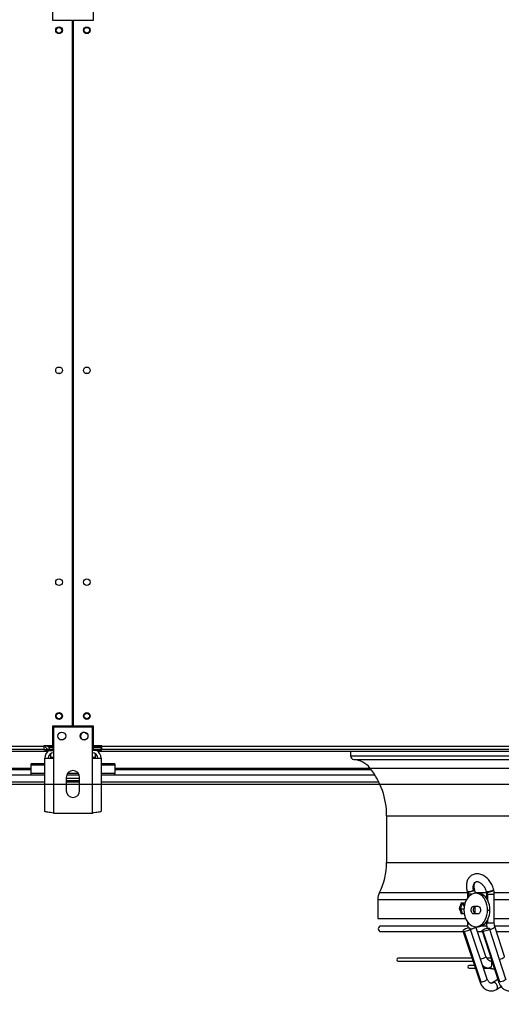
# Model space of a CAD drawing. Units: millimetres. Extents: x 5 to 414, y 3 to 291.
# Drawn here: x 116 to 138, y 117 to 161 of the extents above; entities that cross this region are included whole.
import ezdxf

# ---------------------------------------------------------------- set-up
doc = ezdxf.new("R2010")
doc.units = ezdxf.units.MM
doc.layers.add('GEOMETRY', color=7, linetype='Continuous')
doc.styles.add('SLDTEXTSTYLE0', font='TXT', dxfattribs={"width": 0.605})
doc.dimstyles.new('SLDDIMSTYLE5', dxfattribs={"dimtxt": 5.136637, "dimasz": 3.5, "dimexe": 0, "dimexo": 0.0625, "dimgap": 1.284159, "dimtad": 1, "dimdec": 0, "dimlfac": 20, "dimrnd": 1e-09, "dimzin": 12, "dimdsep": 46, "dimtxsty": 'SLDTEXTSTYLE0', "dimsah": 1, "dimcen": 0.09, "dimadec": 0, "dimazin": 3, "dimtol": 1, "dimtp": 2, "dimtm": 2, "dimtfac": 1, "dimtdec": 0, "dimtmove": 0, "dimatfit": 0, "dimfxl": 0, "dimfrac": 2, "dimtolj": 1, "dimarcsym": 0})

# ---------------------------------------------------------------- blocks, each defined once
blk = doc.blocks.new('_D_10')
at = {"layer": 'GEOMETRY'}
for p, q in [((281.011, 163.583), (281.011, 173.461)), ((64.345, 163.583), (282.011, 163.583)), ((281.011, 163.583), (281.011, 126.733)), ((64.148, 126.733), (282.011, 126.733)), ((281.011, 126.733), (281.011, 116.855))]:
    blk.add_line(p, q, dxfattribs=at)
for points in [[(281.011, 163.583), (281.801, 168.719), (280.221, 168.719)], [(281.011, 126.733), (280.221, 121.596), (281.801, 121.596)]]:
    blk.add_solid(points, dxfattribs=at)
at = {"layer": 'GEOMETRY', "char_height": 5.2917, "attachment_point": 1, "rotation": 90, "style": 'SLDTEXTSTYLE0'}
for s, insert in [('±2', (274.19, 148.147)), ('737', (274.19, 134.403))]:
    blk.add_mtext(s, dxfattribs=dict(at, insert=insert))

msp = doc.modelspace()

# ---------------------------------------------------------------- linework, layer by layer
at = {"color": 7, "linetype": 'Continuous', "lineweight": 25}
for p, q in [((117.736, 161.873), (117.736, 160.983)), ((119.586, 160.983), (119.586, 161.873)), ((117.736, 160.983), (118.648, 160.983)), ((118.648, 129.333), (118.648, 160.983)), ((118.673, 160.983), (118.673, 129.333)), ((118.673, 160.983), (119.586, 160.983)), ((118.673, 158.483), (118.648, 158.483)), ((118.648, 157.983), (118.673, 157.983)), ((118.673, 155.983), (118.648, 155.983)), ((118.648, 155.483), (118.673, 155.483)), ((118.673, 153.483), (118.648, 153.483)), ((118.648, 152.983), (118.673, 152.983)), ((117.736, 129.333), (117.736, 128.443)), ((118.648, 129.333), (117.736, 129.333)), ((117.771, 129.283), (117.786, 129.283)), ((117.771, 129.283), (117.771, 128.333)), ((119.536, 129.283), (117.786, 129.283)), ((117.786, 129.283), (117.786, 127.893)), ((119.586, 129.333), (118.673, 129.333)), ((119.536, 129.283), (119.571, 129.283)), ((119.536, 127.893), (119.536, 129.283)), ((119.571, 129.283), (119.571, 128.333)), ((119.586, 128.443), (119.586, 129.333)), ((59.911, 128.208), (117.411, 128.208)), ((59.961, 128.433), (117.361, 128.433)), ((117.361, 128.283), (59.961, 128.283)), ((117.736, 128.443), (117.361, 128.443)), ((117.361, 128.443), (117.361, 128.433)), ((117.361, 128.433), (117.361, 128.283)), ((117.42, 128.433), (117.361, 128.433)), ((117.42, 128.428), (117.361, 128.428)), ((117.361, 128.283), (117.411, 128.283)), ((117.411, 128.283), (117.411, 128.208)), ((117.411, 128.283), (117.471, 128.283)), ((117.411, 128.208), (117.556, 128.208)), ((117.471, 128.283), (117.471, 128.233)), ((117.771, 128.283), (117.471, 128.283)), ((117.471, 128.233), (117.771, 128.233)), ((117.537, 128.428), (117.529, 128.428)), ((117.771, 128.418), (117.611, 128.418)), ((117.611, 128.412), (117.611, 128.417)), ((117.611, 128.417), (117.771, 128.417)), ((117.771, 128.412), (117.611, 128.412)), ((117.611, 128.283), (117.611, 128.383)), ((117.611, 128.383), (117.771, 128.383)), ((117.661, 128.098), (117.661, 127.923)), ((117.771, 128.233), (117.771, 128.333)), ((117.786, 128.233), (117.771, 128.233)), ((119.571, 128.233), (119.536, 128.233)), ((119.911, 128.418), (119.571, 128.418)), ((119.571, 128.417), (119.911, 128.417)), ((119.911, 128.412), (119.571, 128.412)), ((119.571, 128.383), (119.911, 128.383)), ((119.571, 128.333), (119.571, 128.233)), ((119.871, 128.283), (119.571, 128.283)), ((119.871, 128.233), (119.571, 128.233)), ((119.961, 128.443), (119.586, 128.443)), ((119.661, 128.098), (119.661, 127.923)), ((119.766, 128.208), (119.911, 128.208)), ((119.871, 128.283), (119.871, 128.233)), ((119.911, 128.283), (119.871, 128.283)), ((119.911, 128.443), (119.911, 128.418)), ((119.961, 128.433), (119.911, 128.433)), ((119.961, 128.428), (119.911, 128.428)), ((119.911, 128.417), (119.911, 128.418)), ((119.911, 128.417), (119.911, 128.412)), ((119.911, 128.383), (119.911, 128.283)), ((119.911, 128.283), (119.961, 128.283)), ((119.911, 128.283), (119.911, 128.208)), ((119.911, 128.208), (177.411, 128.208)), ((119.961, 128.433), (119.961, 128.443)), ((119.961, 128.433), (177.361, 128.433)), ((119.961, 128.283), (119.961, 128.433)), ((177.361, 128.283), (119.961, 128.283)), ((131.111, 128.208), (131.111, 128.004)), ((116.786, 127.576), (116.786, 127.634)), ((117.396, 127.634), (116.786, 127.634)), ((117.396, 125.509), (117.396, 127.893)), ((117.396, 127.893), (117.786, 127.893)), ((117.661, 127.923), (117.661, 127.893)), ((117.786, 127.893), (117.786, 125.433)), ((119.536, 125.433), (119.536, 127.893)), ((119.536, 127.893), (119.926, 127.893)), ((119.661, 127.923), (119.661, 127.893)), ((119.926, 127.893), (119.926, 125.509)), ((120.536, 127.634), (119.926, 127.634)), ((120.536, 127.634), (120.536, 127.576)), ((105.285, 127.383), (116.786, 127.383)), ((116.786, 127.203), (116.786, 127.576)), ((117.396, 127.203), (116.786, 127.203)), ((116.786, 127.126), (116.786, 127.203)), ((118.908, 127.203), (118.414, 127.203)), ((120.536, 127.203), (119.926, 127.203)), ((120.536, 127.576), (120.536, 127.203)), ((120.536, 127.383), (132.037, 127.383)), ((120.536, 127.126), (120.536, 127.203)), ((104.943, 126.833), (117.396, 126.833)), ((117.396, 127.126), (116.786, 127.126)), ((118.361, 127.033), (118.361, 126.433)), ((118.961, 126.983), (118.361, 126.983)), ((118.961, 126.883), (118.361, 126.883)), ((118.361, 126.833), (118.961, 126.833)), ((118.946, 127.126), (118.376, 127.126)), ((118.961, 126.433), (118.961, 127.033)), ((120.536, 127.126), (119.926, 127.126)), ((119.926, 126.833), (132.379, 126.833)), ((117.786, 125.433), (119.536, 125.433)), ((132.736, 125.31), (132.736, 123.208)), ((136.344, 121.923), (136.35, 121.9)), ((136.401, 121.884), (136.395, 121.907)), ((136.689, 121.987), (136.683, 122.01)), ((137.196, 121.923), (137.202, 121.9)), ((137.251, 121.907), (137.257, 121.884)), ((137.541, 121.987), (137.535, 122.01)), ((132.336, 121.559), (132.336, 120.708)), ((136.362, 121.798), (136.362, 121.618)), ((136.414, 121.798), (136.412, 121.798)), ((136.84, 121.833), (136.734, 121.833)), ((137.215, 121.798), (137.215, 121.613)), ((137.266, 121.798), (137.268, 121.798)), ((137.565, 120.508), (137.565, 121.798)), ((135.99, 121.158), (136.047, 121.158)), ((136.092, 121.135), (136.05, 121.139)), ((136.239, 121.383), (136.072, 121.383)), ((136.092, 121.135), (136.194, 121.135)), ((136.221, 121.235), (136.164, 121.383)), ((136.645, 121.258), (136.822, 121.258)), ((136.712, 120.917), (136.712, 121.249)), ((137.264, 121.083), (137.37, 121.083)), ((132.336, 120.708), (136.275, 120.708)), ((136.072, 120.933), (136.214, 120.933)), ((136.362, 120.548), (136.362, 120.508)), ((136.822, 120.908), (136.645, 120.908)), ((137.215, 120.553), (137.215, 120.508)), ((137.565, 120.708), (159.757, 120.708)), ((136.375, 120.363), (132.486, 120.363)), ((132.486, 120.113), (136.169, 120.113)), ((136.158, 120.144), (136.917, 117.878)), ((136.21, 120.126), (136.969, 117.86)), ((137.249, 117.989), (136.49, 120.255)), ((136.734, 120.333), (136.84, 120.333)), ((137.187, 119.003), (136.742, 120.333)), ((136.815, 120.113), (137.028, 120.113)), ((137.223, 120.363), (136.989, 120.363)), ((137.017, 120.146), (137.752, 117.88)), ((137.808, 117.86), (137.073, 120.126)), ((138.085, 117.988), (137.35, 120.254)), ((148.661, 120.363), (137.578, 120.363)), ((138.025, 119.002), (137.59, 120.34)), ((137.664, 120.113), (148.661, 120.113)), ((136.569, 118.918), (133.255, 118.918)), ((133.255, 118.793), (136.611, 118.793)), ((137.415, 118.918), (137.223, 118.918)), ((137.422, 118.793), (137.456, 118.793)), ((136.676, 118.598), (136.439, 118.598)), ((136.439, 118.473), (136.718, 118.473)), ((137.087, 118.473), (137.308, 118.473)), ((137.301, 118.474), (137.572, 118.436)), ((137.722, 117.972), (137.487, 117.825)), ((137.673, 117.529), (137.871, 117.653))]:
    msp.add_line(p, q, dxfattribs=at)
at = {"color": 8, "linetype": 'Continuous', "lineweight": 25}
for p, q in [((117.611, 128.443), (117.611, 128.418)), ((117.611, 128.417), (117.611, 128.418)), ((117.771, 128.333), (117.786, 128.333)), ((119.536, 128.333), (119.571, 128.333)), ((117.786, 127.923), (117.661, 127.923)), ((119.661, 127.923), (119.536, 127.923)), ((131.111, 128.004), (166.211, 128.004)), ((131.271, 127.829), (166.05, 127.829)), ((116.786, 127.43), (105.321, 127.43)), ((117.396, 127.576), (116.786, 127.576)), ((120.536, 127.576), (119.926, 127.576)), ((132.001, 127.43), (120.536, 127.43)), ((131.987, 127.448), (165.335, 127.448)), ((105.122, 127.15), (116.786, 127.15)), ((120.536, 127.15), (132.2, 127.15)), ((132.736, 125.31), (164.586, 125.31)), ((132.736, 123.208), (164.586, 123.208)), ((132.411, 121.868), (136.353, 121.868)), ((136.703, 121.868), (137.208, 121.868)), ((137.555, 121.868), (159.767, 121.868)), ((132.336, 121.559), (136.324, 121.559)), ((136.412, 121.798), (136.362, 121.798)), ((136.412, 121.679), (136.412, 121.798)), ((136.574, 121.798), (136.414, 121.798)), ((137.215, 121.798), (137.266, 121.798)), ((137.268, 121.798), (137.565, 121.798)), ((137.268, 121.798), (137.268, 121.525)), ((137.565, 121.559), (159.757, 121.559)), ((137.268, 120.641), (137.268, 120.508)), ((136.393, 120.508), (136.362, 120.508)), ((137.215, 120.508), (137.268, 120.508)), ((137.268, 120.508), (137.565, 120.508)), ((137.313, 118.473), (137.3, 118.474)), ((137.571, 118.437), (137.313, 118.473))]:
    msp.add_line(p, q, dxfattribs=at)
at = {"color": 8, "linetype": 'Continuous', "lineweight": 25, "flags": 128}
for points in [[(136.637, 121.967), (136.622, 122.05), (136.621, 122.13), (136.634, 122.203), (136.66, 122.266), (136.699, 122.315), (136.743, 122.347)], [(136.395, 121.907), (136.36, 121.911), (136.344, 121.922), (136.344, 121.923)], [(136.401, 121.884), (136.368, 121.887), (136.351, 121.897), (136.35, 121.9)], [(136.689, 121.987), (136.689, 121.984), (136.679, 121.967), (136.652, 121.948), (136.61, 121.928), (136.559, 121.91), (136.503, 121.896), (136.449, 121.887), (136.403, 121.884)], [(136.683, 122.01), (136.683, 122.009), (136.681, 122), (136.672, 121.99), (136.657, 121.978), (136.637, 121.967)], [(137.196, 121.923), (137.201, 121.917), (137.212, 121.911), (137.229, 121.908), (137.251, 121.907)], [(137.202, 121.9), (137.204, 121.896), (137.222, 121.887), (137.255, 121.884)], [(137.251, 121.907), (137.301, 121.911), (137.359, 121.922), (137.417, 121.938), (137.47, 121.957), (137.509, 121.978), (137.532, 121.998), (137.535, 122.01)], [(137.257, 121.884), (137.304, 121.887), (137.358, 121.897), (137.414, 121.911), (137.465, 121.929), (137.506, 121.949), (137.532, 121.968), (137.542, 121.984), (137.541, 121.987)], [(136.739, 120.333), (136.735, 120.323), (136.712, 120.299), (136.673, 120.273), (136.621, 120.249), (136.564, 120.229), (136.507, 120.217), (136.503, 120.216)], [(137.362, 120.216), (137.363, 120.217), (137.42, 120.229), (137.478, 120.249), (137.529, 120.273), (137.567, 120.299), (137.588, 120.323), (137.591, 120.34)], [(137.187, 119.003), (137.184, 118.985), (137.161, 118.96), (137.121, 118.935), (137.07, 118.911), (137.012, 118.891), (136.956, 118.878), (136.952, 118.877)], [(137.796, 118.878), (137.798, 118.878), (137.854, 118.891), (137.912, 118.911), (137.963, 118.935), (138.001, 118.96), (138.022, 118.985), (138.025, 119.002)], [(136.969, 117.86), (137.018, 117.864), (137.074, 117.877), (137.132, 117.897), (137.184, 117.921), (137.223, 117.947), (137.246, 117.971), (137.249, 117.989)], [(138.085, 117.988), (138.082, 117.971), (138.061, 117.947), (138.023, 117.921), (137.972, 117.897), (137.915, 117.877), (137.858, 117.864), (137.808, 117.86)], [(136.917, 117.878), (136.918, 117.877), (136.935, 117.864), (136.969, 117.86)], [(137.529, 117.837), (137.49, 117.827), (137.488, 117.825)], [(137.673, 117.529), (137.698, 117.555), (137.711, 117.597), (137.709, 117.649), (137.691, 117.705), (137.66, 117.757), (137.619, 117.799), (137.573, 117.827), (137.529, 117.837)], [(137.808, 117.86), (137.772, 117.864), (137.753, 117.877), (137.752, 117.88)]]:
    msp.add_lwpolyline(points, dxfattribs=at)
at = {"color": 7, "linetype": 'Continuous', "lineweight": 25, "flags": 128}
for points in [[(137.264, 121.083), (137.258, 121.2), (137.238, 121.315), (137.206, 121.423), (137.163, 121.524), (137.109, 121.613), (137.046, 121.69), (136.975, 121.751), (136.898, 121.796), (136.817, 121.824), (136.734, 121.833), (136.651, 121.824), (136.57, 121.796), (136.493, 121.751), (136.422, 121.69), (136.359, 121.613), (136.305, 121.524), (136.261, 121.423), (136.229, 121.315), (136.21, 121.2), (136.203, 121.083)], [(137.37, 121.083), (137.364, 121.2), (137.344, 121.315), (137.312, 121.423), (137.269, 121.524), (137.215, 121.613), (137.152, 121.69), (137.081, 121.751), (137.004, 121.796), (136.923, 121.824), (136.84, 121.833)], [(136.203, 121.083), (136.21, 120.966), (136.229, 120.851), (136.261, 120.743), (136.305, 120.642), (136.359, 120.553), (136.422, 120.476), (136.493, 120.415), (136.57, 120.37), (136.651, 120.342), (136.734, 120.333), (136.817, 120.342), (136.898, 120.37), (136.975, 120.415), (137.046, 120.476), (137.109, 120.553), (137.163, 120.642), (137.206, 120.743), (137.238, 120.851), (137.258, 120.966), (137.264, 121.083)], [(136.645, 120.908), (136.603, 120.919), (136.566, 120.949), (136.538, 120.996), (136.524, 121.053), (136.524, 121.113), (136.538, 121.171), (136.566, 121.217), (136.603, 121.247), (136.645, 121.258)], [(136.752, 120.908), (136.709, 120.919), (136.672, 120.949), (136.644, 120.996), (136.63, 121.053), (136.63, 121.113), (136.644, 121.171), (136.672, 121.217), (136.709, 121.247), (136.752, 121.258)], [(136.822, 121.258), (136.865, 121.247), (136.902, 121.217), (136.929, 121.171), (136.944, 121.113), (136.944, 121.053), (136.929, 120.996), (136.902, 120.949), (136.865, 120.919), (136.822, 120.908)], [(136.84, 120.333), (136.923, 120.342), (137.004, 120.37), (137.081, 120.415), (137.152, 120.476), (137.215, 120.553), (137.269, 120.642), (137.312, 120.743), (137.344, 120.851), (137.364, 120.966), (137.37, 121.083)], [(136.438, 120.274), (136.39, 120.269), (136.333, 120.256), (136.276, 120.237), (136.224, 120.212), (136.185, 120.187), (136.162, 120.163), (136.159, 120.143), (136.176, 120.13), (136.21, 120.126)], [(136.21, 120.126), (136.259, 120.13), (136.315, 120.143), (136.373, 120.163), (136.424, 120.187), (136.464, 120.212), (136.487, 120.237), (136.49, 120.256), (136.473, 120.269), (136.438, 120.274)], [(137.073, 120.126), (137.037, 120.13), (137.018, 120.143), (137.019, 120.163), (137.041, 120.187), (137.079, 120.212), (137.13, 120.237), (137.187, 120.256), (137.244, 120.269), (137.294, 120.274)], [(137.294, 120.274), (137.33, 120.269), (137.349, 120.256), (137.348, 120.237), (137.326, 120.212), (137.288, 120.187), (137.237, 120.163), (137.18, 120.143), (137.123, 120.13), (137.073, 120.126)], [(137.39, 118.803), (137.421, 118.769), (137.441, 118.722), (137.448, 118.666), (137.441, 118.608), (137.421, 118.554), (137.391, 118.511), (137.353, 118.483), (137.313, 118.473)]]:
    msp.add_lwpolyline(points, dxfattribs=at)
at = {"color": 7, "linetype": 'Continuous', "lineweight": 25}
for centre, radius in [((118.036, 160.533), 0.15), ((118.036, 160.533), 0.125), ((119.286, 160.533), 0.15), ((119.286, 160.533), 0.125), ((118.036, 145.283), 0.15), ((119.286, 145.283), 0.15), ((118.036, 135.783), 0.15), ((119.286, 135.783), 0.15), ((118.036, 129.783), 0.15), ((118.036, 129.783), 0.125), ((119.286, 129.783), 0.15), ((119.286, 129.783), 0.125), ((118.161, 128.883), 0.175), ((119.161, 128.883), 0.175)]:
    msp.add_circle(centre, radius, dxfattribs=at)
for centre, radius, start, end in [((118.036, 145.033), 0.125, 62.8732, 117.1268), ((119.286, 145.033), 0.125, 62.8733, 117.1267), ((119.171, 128.883), 0.175, 91.6372, 268.3628), ((119.286, 129.126), 0.125, 213.7491, 271.8562), ((117.786, 127.893), 0.39, 119.3321, 180), ((117.786, 127.893), 0.24, 90, 180), ((119.536, 127.893), 0.24, 0, 90), ((119.536, 127.893), 0.39, 0, 60.6679), ((131.286, 128.004), 0.175, 180, 265.2198), ((131.186, 126.808), 1.025, 38.6248, 85.2198), ((118.661, 127.033), 0.3, 0, 180), ((129.311, 125.31), 3.425, 0, 38.6248), ((118.661, 126.433), 0.3, 180, 0), ((129.811, 123.208), 2.925, 332.734, 0), ((133.011, 121.559), 0.675, 152.734, 180), ((136.374, 122.51), 0.603, 271.9629, 295.8159), ((136.403, 122.134), 0.25, 269.545, 270.0018), ((136.07, 121.799), 0.344, 359.9142, 14.3), ((137.255, 122.145), 0.262, 270.0017, 270.4447), ((136.922, 121.799), 0.344, 359.9142, 14.3), ((132.486, 120.238), 0.125, 90, 270), ((133.255, 118.856), 0.0625, 90, 270), ((136.439, 118.535), 0.0625, 90, 270)]:
    msp.add_arc(centre, radius, start, end, dxfattribs=at)
at = {"color": 8, "linetype": 'Continuous', "lineweight": 25}
msp.add_arc((137.424, 117.997), 0.192, 270.6368, 302.9902, dxfattribs=at)
at = {"color": 7, "linetype": 'Continuous', "lineweight": 25}
for centre, major_axis, start_param, end_param in [((148.661, 121.608), (12.433, 27.879), 1.746395, 1.754353), ((148.661, 120.708), (-12.433, 27.879), 1.38724, 1.395198), ((148.661, 121.608), (12.376, 27.751), 1.746432, 1.754426), ((148.661, 120.708), (-12.376, 27.751), 1.387166, 1.395161), ((148.661, 121.608), (-12.433, 27.879), 1.411113, 1.411566)]:
    msp.add_ellipse(centre, major_axis=major_axis, ratio=0.379473, start_param=start_param, end_param=end_param, dxfattribs=at)
for points, knots in [([(117.418, 128.443), (117.419, 128.434), (117.423, 128.402), (117.454, 128.353), (117.506, 128.308), (117.562, 128.286), (117.598, 128.284), (117.611, 128.283)], [0, 0, 0, 0, 0.102712, 0.354635, 0.606559, 0.858482, 1, 1, 1, 1]), ([(117.611, 128.418), (117.588, 128.423), (117.547, 128.431), (117.514, 128.44), (117.499, 128.443)], [0, 0, 0, 0, 0.575212, 1, 1, 1, 1]), ([(117.526, 128.433), (117.529, 128.427), (117.538, 128.411), (117.564, 128.392), (117.591, 128.384), (117.607, 128.383), (117.611, 128.383)], [0, 0, 0, 0, 0.189677, 0.541405, 0.893133, 1, 1, 1, 1]), ([(117.786, 125.433), (117.742, 125.439), (117.653, 125.45), (117.536, 125.466), (117.448, 125.483), (117.402, 125.497), (117.398, 125.506), (117.396, 125.509)], [0, 0, 0, 0, 0.2163578, 0.4327231, 0.6490884, 0.8654536, 1, 1, 1, 1]), ([(119.926, 125.509), (119.921, 125.504), (119.913, 125.493), (119.844, 125.476), (119.744, 125.46), (119.635, 125.445), (119.563, 125.436), (119.536, 125.433)], [0, 0, 0, 0, 0.216358, 0.432723, 0.649088, 0.865454, 1, 1, 1, 1]), ([(137.535, 122.01), (137.53, 122.03), (137.515, 122.084), (137.481, 122.173), (137.43, 122.273), (137.37, 122.366), (137.301, 122.453), (137.224, 122.529), (137.14, 122.595), (137.051, 122.647), (136.958, 122.685), (136.864, 122.706), (136.771, 122.711), (136.682, 122.698), (136.601, 122.67), (136.528, 122.627), (136.464, 122.572), (136.411, 122.506), (136.368, 122.43), (136.337, 122.345), (136.318, 122.251), (136.312, 122.152), (136.318, 122.049), (136.332, 121.972), (136.342, 121.931), (136.344, 121.923)], [0, 0, 0, 0, 0.0259573, 0.0731509, 0.120347, 0.1676278, 0.2150555, 0.262714, 0.3106566, 0.3588525, 0.4070113, 0.4546644, 0.5012657, 0.5464703, 0.5903295, 0.6332448, 0.6757519, 0.7183443, 0.7615932, 0.8058785, 0.8512966, 0.8976546, 0.9445968, 0.9896132, 1, 1, 1, 1]), ([(136.683, 122.01), (136.68, 122.023), (136.671, 122.06), (136.663, 122.12), (136.664, 122.186), (136.673, 122.242), (136.689, 122.286), (136.708, 122.318), (136.726, 122.337), (136.739, 122.343), (136.744, 122.346)], [0, 0, 0, 0, 0.070101, 0.208149, 0.344878, 0.480429, 0.616005, 0.753921, 0.900021, 1, 1, 1, 1]), ([(136.744, 122.346), (136.747, 122.348), (136.758, 122.355), (136.781, 122.359), (136.817, 122.358), (136.861, 122.347), (136.911, 122.324), (136.965, 122.289), (137.018, 122.241), (137.069, 122.183), (137.115, 122.117), (137.154, 122.044), (137.181, 121.979), (137.192, 121.938), (137.196, 121.923)], [0, 0, 0, 0, 0.043418, 0.144734, 0.233988, 0.318705, 0.408868, 0.497651, 0.586433, 0.675742, 0.765651, 0.855939, 0.946269, 1, 1, 1, 1]), ([(136.35, 121.9), (136.352, 121.89), (136.358, 121.863), (136.362, 121.828), (136.362, 121.803), (136.362, 121.798)], [0, 0, 0, 0, 0.288608, 0.851928, 1, 1, 1, 1]), ([(136.711, 121.834), (136.711, 121.84), (136.71, 121.88), (136.702, 121.931), (136.692, 121.975), (136.689, 121.987)], [0, 0, 0, 0, 0.126139, 0.757106, 1, 1, 1, 1]), ([(137.202, 121.9), (137.204, 121.89), (137.211, 121.863), (137.214, 121.828), (137.215, 121.803), (137.215, 121.798)], [0, 0, 0, 0, 0.288608, 0.851928, 1, 1, 1, 1]), ([(137.565, 121.798), (137.564, 121.816), (137.563, 121.868), (137.555, 121.931), (137.544, 121.975), (137.541, 121.987)], [0, 0, 0, 0, 0.28851, 0.802238, 1, 1, 1, 1]), ([(136.362, 120.508), (136.363, 120.488), (136.364, 120.433), (136.374, 120.352), (136.389, 120.294), (136.396, 120.269)], [0, 0, 0, 0, 0.2426675, 0.6787315, 1, 1, 1, 1]), ([(137.215, 120.508), (137.215, 120.488), (137.216, 120.433), (137.226, 120.353), (137.241, 120.294), (137.247, 120.27)], [0, 0, 0, 0, 0.2415206, 0.6778401, 1, 1, 1, 1]), ([(137.59, 120.34), (137.587, 120.351), (137.578, 120.383), (137.567, 120.44), (137.566, 120.486), (137.565, 120.508)], [0, 0, 0, 0, 0.207575, 0.626328, 1, 1, 1, 1]), ([(137.342, 118.822), (137.34, 118.822), (137.329, 118.824), (137.308, 118.834), (137.274, 118.858), (137.24, 118.896), (137.209, 118.945), (137.194, 118.985), (137.187, 119.003)], [0, 0, 0, 0, 0.036741, 0.242659, 0.431253, 0.632204, 0.82599, 1, 1, 1, 1]), ([(137.342, 118.822), (137.343, 118.821), (137.35, 118.821), (137.362, 118.816), (137.377, 118.809), (137.386, 118.805), (137.39, 118.803)], [0, 0, 0, 0, 0.05893, 0.493255, 0.770815, 1, 1, 1, 1]), ([(137.39, 118.803), (137.395, 118.801), (137.402, 118.798), (137.411, 118.795), (137.417, 118.794), (137.422, 118.793), (137.424, 118.794), (137.425, 118.794)], [0, 0, 0, 0, 0.35003, 0.522758, 0.691456, 0.860682, 1, 1, 1, 1]), ([(137.047, 118.594), (137.071, 118.574), (137.119, 118.536), (137.199, 118.498), (137.26, 118.48), (137.294, 118.475), (137.301, 118.474)], [0, 0, 0, 0, 0.318828, 0.63737, 0.922645, 1, 1, 1, 1]), ([(137.426, 117.807), (137.421, 117.807), (137.406, 117.806), (137.382, 117.814), (137.349, 117.833), (137.316, 117.865), (137.284, 117.909), (137.262, 117.954), (137.252, 117.982), (137.249, 117.989)], [0, 0, 0, 0, 0.09843, 0.284692, 0.450812, 0.608819, 0.776972, 0.942529, 1, 1, 1, 1]), ([(136.917, 117.878), (136.924, 117.86), (136.942, 117.809), (136.982, 117.731), (137.039, 117.649), (137.106, 117.579), (137.181, 117.523), (137.263, 117.483), (137.348, 117.46), (137.433, 117.453), (137.517, 117.463), (137.599, 117.487), (137.648, 117.515), (137.673, 117.529)], [0, 0, 0, 0, 0.055309, 0.154318, 0.25373, 0.352737, 0.450503, 0.546228, 0.639562, 0.730779, 0.820653, 0.910011, 1, 1, 1, 1]), ([(137.487, 117.825), (137.482, 117.822), (137.466, 117.813), (137.446, 117.806), (137.431, 117.807), (137.426, 117.807)], [0, 0, 0, 0, 0.216382, 0.714907, 1, 1, 1, 1]), ([(137.752, 117.88), (137.758, 117.862), (137.776, 117.811), (137.814, 117.733), (137.87, 117.65), (137.935, 117.58), (138.01, 117.523), (138.09, 117.483), (138.174, 117.46), (138.258, 117.453), (138.34, 117.463), (138.421, 117.487), (138.47, 117.516), (138.494, 117.53)], [0, 0, 0, 0, 0.055022, 0.154193, 0.25392, 0.353326, 0.451418, 0.547212, 0.640256, 0.730868, 0.819954, 0.908467, 1, 1, 1, 1])]:
    msp.add_open_spline(points, degree=3, knots=knots, dxfattribs=at)

# ---------------------------------------------------------------- dimensions: what is measured, and where the dimension line sits
at = {"layer": 'GEOMETRY'}
dim = msp.add_linear_dim(base=(281.011, 126.733), p1=(63.345, 163.583), p2=(63.148, 126.733), angle=90, dimstyle='SLDDIMSTYLE5', dxfattribs=at)
dim.commit()
dim.dimension.update_dxf_attribs({"geometry": '_D_10', "text_midpoint": (281.011, 145.158), "dimtype": 160})

doc.saveas('drawing.dxf')
